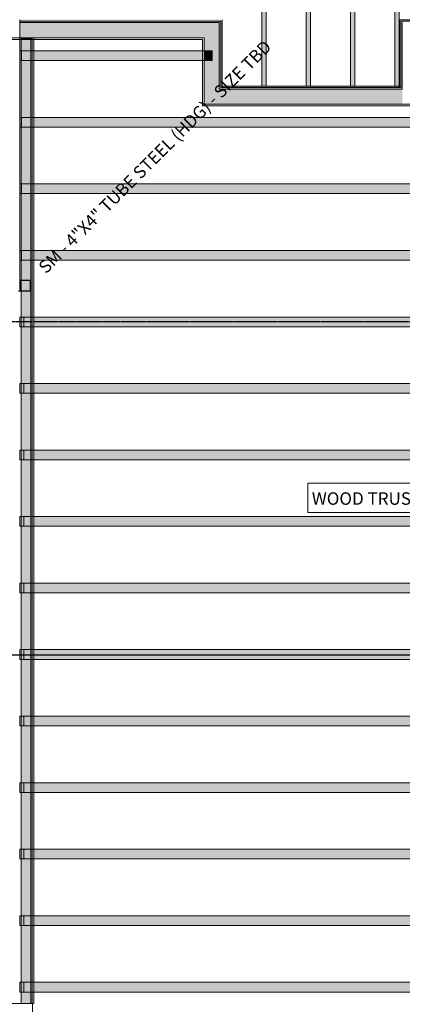
# Model space of a CAD drawing. Units: inches. Extents: x -3370 to -1578, y 10881 to 11893.
# Drawn here: x -1973 to -1835, y 11152 to 11507 of the extents above; entities that cross this region are included whole.
import ezdxf

# ---------------------------------------------------------------- set-up
doc = ezdxf.new("R2010")
doc.units = ezdxf.units.IN
doc.header["$MEASUREMENT"] = 0
doc.linetypes.add('Grid Line 1_2_', pattern=[0.875, 0.5, -0.125, 0.125, -0.125])
for name, color, linetype, lineweight in [('0-1', 7, 'Continuous', 5), ('A-WALL', 113, 'Continuous', 9), ('A-WALL-1', 7, 'Continuous', 9), ('G-ANNO-SYMB-1', 111, 'Continuous', 30), ('I-WALL-3', 7, 'Continuous', 9), ('I-WALL-4', 251, 'Continuous', 9), ('I-WALL-5', 27, 'Continuous', 9), ('I-WALL-6', 8, 'Continuous', 9), ('I-WALL-7', 252, 'Continuous', 9), ('I-WALL-8', 57, 'Continuous', 9), ('S-BEAM', 12, 'Continuous', 9), ('S-BEAM-IDEN-1', 2, 'Continuous', 9), ('S-COLS', 52, 'Continuous', 9), ('S-COLS-IDEN-1', 171, 'Continuous', 9), ('S-GRID-1', 1, 'Grid Line 1_2_', 30)]:
    doc.layers.add(name, color=color, linetype=linetype, lineweight=lineweight)
for name, color, linetype, lineweight, transparency in [('A-WALL-2', 113, 'Continuous', 5, 0.8), ('A-WALL-3', 113, 'Continuous', 9, 0.8), ('I-WALL-1', 31, 'Continuous', 5, 0.8), ('I-WALL-2', 254, 'Continuous', 5, 0.8)]:
    doc.layers.add(name, color=color, linetype=linetype, lineweight=lineweight, transparency=transparency)
doc.styles.add('Century Gothic_B', font='GOTHICB.TTF', dxfattribs={"height": 4.5})

# ---------------------------------------------------------------- blocks, each defined once
blk = doc.blocks.new('101_W_33rd_St_Units_rvt-1-SCHEMATIC FRAMING PLAN - 3RD FLOOR')
at = {"layer": 'I-WALL-1'}
blk.add_hatch(color=256, dxfattribs=at).paths.add_polyline_path([(-1968.36, 11500.22), (-1968.36, 11500.84), (-1968.86, 11500.84), (-1968.86, 11500.22)], flags=0)
h = blk.add_hatch(color=256, dxfattribs=at)
h.paths.add_polyline_path([(-1968.86, 11152.47), (-1968.36, 11152.47), (-1968.36, 11156.59), (-1968.86, 11156.59)], flags=0)
h.paths.add_polyline_path([(-1968.36, 11160.09), (-1968.36, 11180.59), (-1968.86, 11180.59), (-1968.86, 11160.09)], flags=0)
h.paths.add_polyline_path([(-1968.86, 11184.09), (-1968.36, 11184.09), (-1968.36, 11204.59), (-1968.86, 11204.59)], flags=0)
h.paths.add_polyline_path([(-1968.86, 11208.09), (-1968.36, 11208.09), (-1968.36, 11228.59), (-1968.86, 11228.59)], flags=0)
h.paths.add_polyline_path([(-1968.36, 11232.09), (-1968.36, 11252.59), (-1968.86, 11252.59), (-1968.86, 11232.09)], flags=0)
h.paths.add_polyline_path([(-1968.36, 11256.09), (-1968.36, 11276.59), (-1968.86, 11276.59), (-1968.86, 11256.09)], flags=0)
h.paths.add_polyline_path([(-1968.86, 11280.09), (-1968.36, 11280.09), (-1968.36, 11300.59), (-1968.86, 11300.59)], flags=0)
h.paths.add_polyline_path([(-1968.86, 11304.09), (-1968.36, 11304.09), (-1968.36, 11324.59), (-1968.86, 11324.59)], flags=0)
h.paths.add_polyline_path([(-1968.86, 11328.09), (-1968.36, 11328.09), (-1968.36, 11348.59), (-1968.86, 11348.59)], flags=0)
h.paths.add_polyline_path([(-1968.86, 11352.09), (-1968.36, 11352.09), (-1968.36, 11372.59), (-1968.86, 11372.59)], flags=0)
h.paths.add_polyline_path([(-1968.36, 11376.09), (-1968.36, 11396.59), (-1968.86, 11396.59), (-1968.86, 11376.09)], flags=0)
h.paths.add_polyline_path([(-1968.36, 11400.09), (-1968.36, 11420.59), (-1968.86, 11420.59), (-1968.86, 11400.09)], flags=0)
h.paths.add_polyline_path([(-1968.86, 11424.09), (-1968.36, 11424.09), (-1968.36, 11444.59), (-1968.86, 11444.59), (-1968.86, 11440.41)], flags=0)
h.paths.add_polyline_path([(-1968.36, 11448.09), (-1968.36, 11468.59), (-1968.86, 11468.59), (-1968.86, 11448.09)], flags=0)
h.paths.add_polyline_path([(-1968.36, 11472.09), (-1968.36, 11492.59), (-1968.86, 11492.59), (-1968.86, 11472.09)], flags=0)
h.paths.add_polyline_path([(-1968.86, 11496.09), (-1968.36, 11496.09), (-1968.36, 11500.22), (-1968.86, 11500.22)], flags=0)
h = blk.add_hatch(color=256, dxfattribs=at)
h.paths.add_polyline_path([(-1968.86, 11156.59), (-1968.36, 11156.59), (-1968.36, 11160.09), (-1968.86, 11160.09)], flags=0)
h.paths.add_polyline_path([(-1968.86, 11180.59), (-1968.36, 11180.59), (-1968.36, 11184.09), (-1968.86, 11184.09)], flags=0)
h.paths.add_polyline_path([(-1968.86, 11204.59), (-1968.36, 11204.59), (-1968.36, 11208.09), (-1968.86, 11208.09)], flags=0)
h.paths.add_polyline_path([(-1968.36, 11228.59), (-1968.36, 11232.09), (-1968.86, 11232.09), (-1968.86, 11228.59)], flags=0)
h.paths.add_polyline_path([(-1968.36, 11252.59), (-1968.36, 11256.09), (-1968.86, 11256.09), (-1968.86, 11252.59)], flags=0)
h.paths.add_polyline_path([(-1968.86, 11276.59), (-1968.36, 11276.59), (-1968.36, 11280.09), (-1968.86, 11280.09)], flags=0)
h.paths.add_polyline_path([(-1968.86, 11300.59), (-1968.36, 11300.59), (-1968.36, 11304.09), (-1968.86, 11304.09)], flags=0)
h.paths.add_polyline_path([(-1968.86, 11324.59), (-1968.36, 11324.59), (-1968.36, 11328.09), (-1968.86, 11328.09)], flags=0)
h.paths.add_polyline_path([(-1968.86, 11348.59), (-1968.36, 11348.59), (-1968.36, 11352.09), (-1968.86, 11352.09)], flags=0)
h.paths.add_polyline_path([(-1968.86, 11372.59), (-1968.36, 11372.59), (-1968.36, 11376.09), (-1968.86, 11376.09)], flags=0)
h.paths.add_polyline_path([(-1968.86, 11396.59), (-1968.36, 11396.59), (-1968.36, 11400.09), (-1968.86, 11400.09)], flags=0)
h.paths.add_polyline_path([(-1968.36, 11420.59), (-1968.36, 11424.09), (-1968.86, 11424.09), (-1968.86, 11420.59)], flags=0)
h.paths.add_polyline_path([(-1968.86, 11444.59), (-1968.36, 11444.59), (-1968.36, 11448.09), (-1968.86, 11448.09)], flags=0)
h.paths.add_polyline_path([(-1968.86, 11468.59), (-1968.36, 11468.59), (-1968.36, 11472.09), (-1968.86, 11472.09)], flags=0)
h.paths.add_polyline_path([(-1968.36, 11492.59), (-1968.36, 11496.09), (-1968.86, 11496.09), (-1968.86, 11492.59)], flags=0)
at = {"layer": 'I-WALL-2'}
blk.add_hatch(color=256, dxfattribs=at).paths.add_polyline_path([(-1972.36, 11500.22), (-1968.86, 11500.22), (-1968.86, 11500.84), (-1972.36, 11500.84)], flags=0)
h = blk.add_hatch(color=256, dxfattribs=at)
h.paths.add_polyline_path([(-1968.86, 11152.47), (-1968.86, 11156.59), (-1972.36, 11156.59), (-1972.36, 11152.47), (-1971.36, 11152.47)], flags=0)
h.paths.add_polyline_path([(-1972.36, 11160.09), (-1968.86, 11160.09), (-1968.86, 11180.59), (-1972.36, 11180.59), (-1972.36, 11172.45)], flags=0)
h.paths.add_polyline_path([(-1968.86, 11184.09), (-1968.86, 11204.59), (-1972.36, 11204.59), (-1972.36, 11184.09), (-1971.36, 11184.09)], flags=0)
h.paths.add_polyline_path([(-1972.36, 11208.09), (-1968.86, 11208.09), (-1968.86, 11228.59), (-1972.36, 11228.59)], flags=0)
h.paths.add_polyline_path([(-1972.36, 11232.09), (-1968.86, 11232.09), (-1968.86, 11252.59), (-1972.36, 11252.59)], flags=0)
h.paths.add_polyline_path([(-1971.36, 11256.09), (-1968.86, 11256.09), (-1968.86, 11276.59), (-1972.36, 11276.59), (-1972.36, 11256.09)], flags=0)
h.paths.add_polyline_path([(-1968.86, 11280.09), (-1968.86, 11300.59), (-1972.36, 11300.59), (-1972.36, 11280.09), (-1971.36, 11280.09)], flags=0)
h.paths.add_polyline_path([(-1971.36, 11304.09), (-1968.86, 11304.09), (-1968.86, 11324.59), (-1972.36, 11324.59), (-1972.36, 11304.09)], flags=0)
h.paths.add_polyline_path([(-1972.36, 11328.09), (-1968.86, 11328.09), (-1968.86, 11348.59), (-1972.36, 11348.59)], flags=0)
h.paths.add_polyline_path([(-1968.86, 11352.09), (-1968.86, 11372.59), (-1972.36, 11372.59), (-1972.36, 11352.09), (-1971.36, 11352.09)], flags=0)
h.paths.add_polyline_path([(-1971.36, 11376.09), (-1968.86, 11376.09), (-1968.86, 11396.59), (-1972.36, 11396.59), (-1972.36, 11376.09)], flags=0)
h.paths.add_polyline_path([(-1972.36, 11400.09), (-1968.86, 11400.09), (-1968.86, 11409.75), (-1968.96, 11409.51), (-1969.21, 11409.4), (-1972.36, 11409.4)], flags=0)
h.paths.add_polyline_path([(-1969.21, 11409.58), (-1969.08, 11409.63), (-1969.03, 11409.75), (-1969.03, 11413.06), (-1969.08, 11413.18), (-1969.21, 11413.23), (-1972.36, 11413.23), (-1972.36, 11409.58), (-1971.36, 11409.58)], flags=0)
h.paths.add_polyline_path([(-1968.86, 11413.06), (-1968.86, 11420.59), (-1972.36, 11420.59), (-1972.36, 11413.4), (-1969.21, 11413.4), (-1968.96, 11413.3), (-1968.91, 11413.18)], flags=0)
h.paths.add_polyline_path([(-1972.36, 11424.09), (-1968.86, 11424.09), (-1968.86, 11444.59), (-1972.36, 11444.59), (-1972.36, 11440.41)], flags=0)
h.paths.add_polyline_path([(-1972.36, 11448.09), (-1968.86, 11448.09), (-1968.86, 11468.59), (-1972.36, 11468.59)], flags=0)
h.paths.add_polyline_path([(-1972.16, 11472.09), (-1968.86, 11472.09), (-1968.86, 11492.59), (-1972.36, 11492.59), (-1972.36, 11472.09)], flags=0)
h.paths.add_polyline_path([(-1972.16, 11496.09), (-1968.86, 11496.09), (-1968.86, 11500.22), (-1972.36, 11500.22), (-1972.36, 11496.09)], flags=0)
h = blk.add_hatch(color=256, dxfattribs=at)
h.paths.add_polyline_path([(-1968.86, 11156.59), (-1968.86, 11160.09), (-1972.36, 11160.09), (-1972.36, 11156.59), (-1971.36, 11156.59)], flags=0)
h.paths.add_polyline_path([(-1968.86, 11180.59), (-1968.86, 11184.09), (-1972.36, 11184.09), (-1972.36, 11180.59), (-1971.36, 11180.59)], flags=0)
h.paths.add_polyline_path([(-1968.86, 11204.59), (-1968.86, 11208.09), (-1972.36, 11208.09), (-1972.36, 11204.59), (-1971.36, 11204.59)], flags=0)
h.paths.add_polyline_path([(-1971.36, 11228.59), (-1968.86, 11228.59), (-1968.86, 11232.09), (-1972.36, 11232.09), (-1972.36, 11228.59)], flags=0)
h.paths.add_polyline_path([(-1968.86, 11252.59), (-1968.86, 11256.09), (-1972.36, 11256.09), (-1972.36, 11252.59), (-1971.36, 11252.59)], flags=0)
h.paths.add_polyline_path([(-1968.86, 11276.59), (-1968.86, 11280.09), (-1972.36, 11280.09), (-1972.36, 11276.59), (-1971.36, 11276.59)], flags=0)
h.paths.add_polyline_path([(-1972.36, 11300.59), (-1968.86, 11300.59), (-1968.86, 11304.09), (-1972.36, 11304.09)], flags=0)
h.paths.add_polyline_path([(-1971.36, 11324.59), (-1968.86, 11324.59), (-1968.86, 11328.09), (-1972.36, 11328.09), (-1972.36, 11324.59)], flags=0)
h.paths.add_polyline_path([(-1971.36, 11348.59), (-1968.86, 11348.59), (-1968.86, 11352.09), (-1972.36, 11352.09), (-1972.36, 11348.59)], flags=0)
h.paths.add_polyline_path([(-1968.86, 11372.59), (-1968.86, 11376.09), (-1972.36, 11376.09), (-1972.36, 11372.59), (-1971.36, 11372.59)], flags=0)
h.paths.add_polyline_path([(-1969.08, 11396.59), (-1968.86, 11396.59), (-1968.86, 11400.09), (-1972.36, 11400.09), (-1972.36, 11396.59), (-1969.21, 11396.59)], flags=0)
h.paths.add_polyline_path([(-1968.86, 11420.59), (-1968.86, 11424.09), (-1972.36, 11424.09), (-1972.36, 11420.59), (-1972.16, 11420.59)], flags=0)
h.paths.add_polyline_path([(-1968.86, 11444.59), (-1968.86, 11448.09), (-1972.36, 11448.09), (-1972.36, 11444.59), (-1972.16, 11444.59)], flags=0)
h.paths.add_polyline_path([(-1968.86, 11468.59), (-1968.86, 11472.09), (-1972.36, 11472.09), (-1972.36, 11468.59), (-1972.16, 11468.59)], flags=0)
h.paths.add_polyline_path([(-1972.36, 11492.59), (-1968.86, 11492.59), (-1968.86, 11496.09), (-1972.36, 11496.09), (-1972.36, 11494.01)], flags=0)
at = {"layer": 'A-WALL-1'}
for p, q in [((-1972.36, 11413.4), (-1972.36, 11500.84)), ((-1968.86, 11413.06), (-1968.86, 11500.84)), ((-1968.36, 11152.47), (-1968.36, 11500.84)), ((-1972.36, 11409.58), (-1972.36, 11413.23)), ((-1972.36, 11152.47), (-1972.36, 11409.4)), ((-1968.86, 11152.47), (-1968.86, 11409.75))]:
    blk.add_line(p, q, dxfattribs=at)
at = {"layer": 'I-WALL-3'}
for p, q in [((-1977.98, 11500.84), (-1967.73, 11500.84)), ((-1967.73, 11500.84), (-1967.73, 11152.47)), ((-1967.73, 11152.47), (-1977.98, 11152.47))]:
    blk.add_line(p, q, dxfattribs=at)
at = {"layer": 'I-WALL-4'}
for p, q in [((-1967.73, 11500.84), (-1967.73, 11500.22)), ((-1973.36, 11152.47), (-1972.36, 11152.47)), ((-1972.36, 11152.47), (-1968.86, 11152.47)), ((-1968.36, 11152.47), (-1968.23, 11152.47))]:
    blk.add_line(p, q, dxfattribs=at)
at = {"layer": 'I-WALL-5'}
for p in [(-1967.73, 11500.22), (-1968.23, 11152.47)]:
    blk.add_line(p, (-1967.73, 11152.47), dxfattribs=at)
at = {"layer": 'I-WALL-6'}
for p, q in [((-1973.36, 11500.84), (-1972.86, 11500.84)), ((-1972.86, 11500.84), (-1972.36, 11500.84)), ((-1968.36, 11500.84), (-1967.73, 11500.84))]:
    blk.add_line(p, q, dxfattribs=at)
at = {"layer": 'I-WALL-7'}
for p, q in [((-1972.36, 11500.84), (-1968.86, 11500.84)), ((-1968.86, 11500.84), (-1968.36, 11500.84))]:
    blk.add_line(p, q, dxfattribs=at)
at = {"layer": 'I-WALL-8'}
blk.add_line((-1968.86, 11152.47), (-1968.36, 11152.47), dxfattribs=at)
blk = doc.blocks.new('HSS-Hollow Structural Section-Column - SM - 4_X4_ TUBE STEEL _HDG_ - SIZE TBD-4119091-SCHEMATIC FRAMING PLAN - 3RD FLOOR')
at = {"layer": 'S-COLS'}
h = blk.add_hatch(color=256, dxfattribs=at)
h.paths.add_polyline_path([(1.65, 2), (-1.65, 2), (-1.9, 1.9), (-2, 1.65), (-2, -1.65), (-1.9, -1.9), (-1.65, -2), (1.65, -2), (1.9, -1.9), (2, -1.65), (2, 1.65), (1.9, 1.9), (1.78, 1.95)], flags=0)
h.paths.add_polyline_path([(1.51, 1.83), (1.65, 1.83), (1.78, 1.78), (1.83, 1.65), (1.83, -1.65), (1.78, -1.78), (1.65, -1.83), (-1.65, -1.83), (-1.78, -1.78), (-1.83, -1.65), (-1.83, 1.65), (-1.78, 1.78), (-1.65, 1.83)], flags=0)
for p, q in [((-2, 1.65), (-2, -1.65)), ((-1.83, -1.65), (-1.83, 1.65)), ((1.65, 2), (-1.65, 2)), ((-1.65, 1.83), (1.65, 1.83)), ((1.83, 1.65), (1.83, -1.65)), ((2, -1.65), (2, 1.65)), ((1.65, -1.83), (-1.65, -1.83)), ((-1.65, -2), (1.65, -2))]:
    blk.add_line(p, q, dxfattribs=at)
for centre, radius, start, end in [((-1.65, 1.65), 0.348, 90, 180), ((-1.65, 1.65), 0.174, 90, 180), ((1.65, 1.65), 0.348, 360, 90), ((1.65, 1.65), 0.174, 0, 90), ((-1.65, -1.65), 0.348, 180, 270), ((-1.65, -1.65), 0.174, 180, 270), ((1.65, -1.65), 0.348, 270, 0), ((1.65, -1.65), 0.174, 270, 0)]:
    blk.add_arc(centre, radius, start, end, dxfattribs=at)
blk = doc.blocks.new('061100 - Wood Framing - TREATED 2X10 - JOIST-4165472-SCHEMATIC FRAMING PLAN - 3RD FLOOR')
at = {"layer": 'S-BEAM'}
blk.add_hatch(color=256, dxfattribs=at).paths.add_polyline_path([(-74.71, -0.75), (75.62, -0.75), (75.62, 0.75), (-74.71, 0.75)], flags=0)
for p, q in [((-74.71, 0.75), (-74.71, -0.75)), ((-74.71, 0.75), (75.62, 0.75)), ((75.62, -0.75), (75.62, 0.75)), ((-74.71, -0.75), (75.62, -0.75))]:
    blk.add_line(p, q, dxfattribs=at)
blk = doc.blocks.new('061100 - Wood Framing - TREATED 2X10 - JOIST-4165473-SCHEMATIC FRAMING PLAN - 3RD FLOOR')
at = {"layer": 'S-BEAM'}
blk.add_hatch(color=256, dxfattribs=at).paths.add_polyline_path([(-75.13, -0.75), (76.04, -0.75), (76.04, 0.75), (-75.13, 0.75)], flags=0)
for p, q in [((-75.13, 0.75), (-75.13, -0.75)), ((-75.13, 0.75), (76.04, 0.75)), ((76.04, -0.75), (76.04, 0.75)), ((-75.13, -0.75), (76.04, -0.75))]:
    blk.add_line(p, q, dxfattribs=at)
blk = doc.blocks.new('061100 - Wood Framing - TREATED 2X10 - JOIST-4165474-SCHEMATIC FRAMING PLAN - 3RD FLOOR')
at = {"layer": 'S-BEAM'}
blk.add_hatch(color=256, dxfattribs=at).paths.add_polyline_path([(-75.55, -0.75), (76.46, -0.75), (76.46, 0.75), (-75.55, 0.75)], flags=0)
for p, q in [((-75.55, 0.75), (-75.55, -0.75)), ((-75.55, 0.75), (76.46, 0.75)), ((76.46, -0.75), (76.46, 0.75)), ((-75.55, -0.75), (76.46, -0.75))]:
    blk.add_line(p, q, dxfattribs=at)
blk = doc.blocks.new('061100 - Wood Framing - TREATED 2X10 - JOIST-4165475-SCHEMATIC FRAMING PLAN - 3RD FLOOR')
at = {"layer": 'S-BEAM'}
blk.add_hatch(color=256, dxfattribs=at).paths.add_polyline_path([(-75.97, -0.75), (76.88, -0.75), (76.88, 0.75), (-75.97, 0.75)], flags=0)
for p, q in [((-75.97, 0.75), (-75.97, -0.75)), ((-75.97, 0.75), (76.88, 0.75)), ((76.88, -0.75), (76.88, 0.75)), ((-75.97, -0.75), (76.88, -0.75))]:
    blk.add_line(p, q, dxfattribs=at)
blk = doc.blocks.new('061753 - Shop-Fabricated Wood Trusses - Generic - WOOD TRUSSES - SIZE TBD-4159000-SCHEMATIC FRAMING PLAN - 3RD FLOOR')
at = {"layer": 'S-BEAM'}
blk.add_hatch(color=256, dxfattribs=at).paths.add_polyline_path([(24.04, 1.75), (-31.56, 1.75), (-31.56, -1.75), (29.19, -1.75), (29.19, 1.75)], flags=0)
for p, q in [((-35.12, 1.75), (-35.12, -1.75)), ((-33.62, 1.75), (-35.12, 1.75)), ((-33.62, 1.75), (-32.18, 1.75)), ((-33.62, -1.75), (-33.62, 1.75)), ((-32.18, 1.75), (-31.56, 1.75)), ((-31.56, 1.75), (29.19, 1.75)), ((29.19, 1.75), (29.82, 1.75)), ((29.82, 1.75), (30.32, 1.75)), ((30.32, 1.75), (33.62, 1.75)), ((33.62, 1.75), (33.62, -1.75)), ((33.82, 1.75), (33.62, 1.75)), ((34.32, 1.75), (33.82, 1.75)), ((-33.62, -1.75), (-35.12, -1.75)), ((-33.62, -1.75), (-32.18, -1.75)), ((-32.18, -1.75), (-31.56, -1.75)), ((-31.56, -1.75), (29.19, -1.75)), ((29.19, -1.75), (29.82, -1.75)), ((29.82, -1.75), (30.32, -1.75)), ((30.32, -1.75), (33.62, -1.75)), ((33.82, -1.75), (33.62, -1.75)), ((34.32, -1.75), (33.82, -1.75))]:
    blk.add_line(p, q, dxfattribs=at)
blk = doc.blocks.new('061753 - Shop-Fabricated Wood Trusses - Generic - WOOD TRUSSES - SIZE TBD-4156417-SCHEMATIC FRAMING PLAN - 3RD FLOOR')
at = {"layer": 'S-BEAM'}
blk.add_hatch(color=256, dxfattribs=at).paths.add_polyline_path([(58.4, 1.75), (-138.27, 1.75), (-138.27, -1.75), (138.48, -1.75), (138.48, 1.75), (70.6, 1.75)], flags=0)
for p, q in [((-144.4, 1.75), (-144.4, -1.75)), ((-144.4, 1.75), (-144.4, -1.75)), ((-142.9, 1.75), (-144.4, 1.75)), ((-142.9, 1.75), (-138.9, 1.75)), ((-142.9, -1.75), (-142.9, 1.75)), ((-138.9, 1.75), (-138.27, 1.75)), ((-138.27, 1.75), (138.48, 1.75)), ((138.48, 1.75), (139.1, 1.75)), ((139.1, 1.75), (139.6, 1.75)), ((139.6, 1.75), (142.9, 1.75)), ((142.9, 1.75), (142.9, -1.75)), ((143.1, 1.75), (142.9, 1.75)), ((143.6, 1.75), (143.1, 1.75)), ((-142.9, -1.75), (-144.4, -1.75)), ((-142.9, -1.75), (-138.9, -1.75)), ((-138.9, -1.75), (-138.27, -1.75)), ((-138.27, -1.75), (138.48, -1.75)), ((138.48, -1.75), (139.1, -1.75)), ((139.1, -1.75), (139.6, -1.75)), ((139.6, -1.75), (142.9, -1.75)), ((143.1, -1.75), (142.9, -1.75)), ((143.6, -1.75), (143.1, -1.75))]:
    blk.add_line(p, q, dxfattribs=at)
blk = doc.blocks.new('061753 - Shop-Fabricated Wood Trusses - Generic - WOOD TRUSSES - SIZE TBD-V1-SCHEMATIC FRAMING PLAN - 3RD FLOOR')
at = {"layer": 'S-BEAM'}
blk.add_hatch(color=256, dxfattribs=at).paths.add_polyline_path([(70.6, 1.75), (-138.27, 1.75), (-138.27, -1.75), (138.48, -1.75), (138.48, 1.75), (71.6, 1.75)], flags=0)
for p, q in [((-144.4, 1.75), (-144.4, -1.75)), ((-144.4, 1.75), (-144.4, -1.75)), ((-142.9, 1.75), (-144.4, 1.75)), ((-142.9, 1.75), (-138.9, 1.75)), ((-142.9, -1.75), (-142.9, 1.75)), ((-138.9, 1.75), (-138.27, 1.75)), ((-138.27, 1.75), (138.48, 1.75)), ((138.48, 1.75), (139.1, 1.75)), ((139.1, 1.75), (139.6, 1.75)), ((139.6, 1.75), (142.9, 1.75)), ((142.9, 1.75), (142.9, -1.75)), ((143.1, 1.75), (142.9, 1.75)), ((143.6, 1.75), (143.1, 1.75)), ((-142.9, -1.75), (-144.4, -1.75)), ((-142.9, -1.75), (-138.9, -1.75)), ((-138.9, -1.75), (-138.27, -1.75)), ((-138.27, -1.75), (138.48, -1.75)), ((138.48, -1.75), (139.1, -1.75)), ((139.1, -1.75), (139.6, -1.75)), ((139.6, -1.75), (142.9, -1.75)), ((143.1, -1.75), (142.9, -1.75)), ((143.6, -1.75), (143.1, -1.75))]:
    blk.add_line(p, q, dxfattribs=at)
blk = doc.blocks.new('061753 - Shop-Fabricated Wood Trusses - Generic - WOOD TRUSSES - SIZE TBD-V2-SCHEMATIC FRAMING PLAN - 3RD FLOOR')
at = {"layer": 'S-BEAM'}
blk.add_hatch(color=256, dxfattribs=at).paths.add_polyline_path([(70.6, 1.75), (-138.27, 1.75), (-138.27, -1.75), (138.48, -1.75), (138.48, 1.75), (71.6, 1.75)], flags=0)
for p, q in [((-144.4, 1.75), (-144.4, -1.75)), ((-144.4, 1.75), (-144.4, -1.75)), ((-142.9, 1.75), (-144.4, 1.75)), ((-142.9, 1.75), (-138.9, 1.75)), ((-142.9, -1.75), (-142.9, 1.75)), ((-138.9, 1.75), (-138.27, 1.75)), ((-138.27, 1.75), (138.48, 1.75)), ((138.48, 1.75), (139.1, 1.75)), ((139.1, 1.75), (139.6, 1.75)), ((139.6, 1.75), (142.9, 1.75)), ((142.9, 1.75), (142.9, -1.75)), ((143.1, 1.75), (142.9, 1.75)), ((143.6, 1.75), (143.1, 1.75)), ((-142.9, -1.75), (-144.4, -1.75)), ((-142.9, -1.75), (-138.9, -1.75)), ((-138.9, -1.75), (-138.27, -1.75)), ((-138.27, -1.75), (138.48, -1.75)), ((138.48, -1.75), (139.1, -1.75)), ((139.1, -1.75), (139.6, -1.75)), ((139.6, -1.75), (142.9, -1.75)), ((143.1, -1.75), (142.9, -1.75)), ((143.6, -1.75), (143.1, -1.75))]:
    blk.add_line(p, q, dxfattribs=at)
blk = doc.blocks.new('061753 - Shop-Fabricated Wood Trusses - Generic - WOOD TRUSSES - SIZE TBD-4156162-SCHEMATIC FRAMING PLAN - 3RD FLOOR')
at = {"layer": 'S-BEAM'}
blk.add_hatch(color=256, dxfattribs=at).paths.add_polyline_path([(7, 1.75), (-137.87, 1.75), (-137.87, -1.75), (138.88, -1.75), (138.88, 1.75), (31.03, 1.75)], flags=0)
for p, q in [((-144, 1.75), (-144, -1.75)), ((-144, 1.75), (-144, -1.75)), ((-142.5, 1.75), (-144, 1.75)), ((-142.5, 1.75), (-138.5, 1.75)), ((-142.5, -1.75), (-142.5, 1.75)), ((-138.5, 1.75), (-137.87, 1.75)), ((-137.87, 1.75), (138.88, 1.75)), ((138.88, 1.75), (139.5, 1.75)), ((139.5, 1.75), (140, 1.75)), ((140, 1.75), (142.5, 1.75)), ((142.5, 1.75), (142.5, -1.75)), ((143.5, 1.75), (142.5, 1.75)), ((144, 1.75), (143.5, 1.75)), ((144, -1.75), (144, 1.75)), ((-142.5, -1.75), (-144, -1.75)), ((-142.5, -1.75), (-138.5, -1.75)), ((-138.5, -1.75), (-137.87, -1.75)), ((-137.87, -1.75), (138.88, -1.75)), ((138.88, -1.75), (139.5, -1.75)), ((139.5, -1.75), (140, -1.75)), ((140, -1.75), (142.5, -1.75)), ((143.5, -1.75), (142.5, -1.75)), ((144, -1.75), (143.5, -1.75))]:
    blk.add_line(p, q, dxfattribs=at)
blk = doc.blocks.new('061753 - Shop-Fabricated Wood Trusses - Generic - WOOD TRUSSES - SIZE TBD-V3-SCHEMATIC FRAMING PLAN - 3RD FLOOR')
at = {"layer": 'S-BEAM'}
blk.add_hatch(color=256, dxfattribs=at).paths.add_polyline_path([(-137.87, 1.75), (-137.87, -1.75), (138.88, -1.75), (138.88, 1.75), (31.03, 1.75)], flags=0)
for p, q in [((-144, 1.75), (-144, -1.75)), ((-144, 1.75), (-144, -1.75)), ((-142.5, 1.75), (-144, 1.75)), ((-142.5, 1.75), (-138.5, 1.75)), ((-142.5, -1.75), (-142.5, 1.75)), ((-138.5, 1.75), (-137.87, 1.75)), ((-137.87, 1.75), (138.88, 1.75)), ((138.88, 1.75), (139.5, 1.75)), ((139.5, 1.75), (140, 1.75)), ((140, 1.75), (142.5, 1.75)), ((142.5, 1.75), (142.5, -1.75)), ((143.5, 1.75), (142.5, 1.75)), ((144, 1.75), (143.5, 1.75)), ((144, -1.75), (144, 1.75)), ((-142.5, -1.75), (-144, -1.75)), ((-142.5, -1.75), (-138.5, -1.75)), ((-138.5, -1.75), (-137.87, -1.75)), ((-137.87, -1.75), (138.88, -1.75)), ((138.88, -1.75), (139.5, -1.75)), ((139.5, -1.75), (140, -1.75)), ((140, -1.75), (142.5, -1.75)), ((143.5, -1.75), (142.5, -1.75)), ((144, -1.75), (143.5, -1.75))]:
    blk.add_line(p, q, dxfattribs=at)
blk = doc.blocks.new('061753 - Shop-Fabricated Wood Trusses - Generic - WOOD TRUSSES - SIZE TBD-V4-SCHEMATIC FRAMING PLAN - 3RD FLOOR')
at = {"layer": 'S-BEAM'}
blk.add_hatch(color=256, dxfattribs=at).paths.add_polyline_path([(-137.87, 1.75), (-137.87, -1.75), (138.88, -1.75), (138.88, 1.75), (31.03, 1.75)], flags=0)
for p, q in [((-144, 1.75), (-144, -1.75)), ((-144, 1.75), (-144, -1.75)), ((-142.5, 1.75), (-144, 1.75)), ((-142.5, 1.75), (-138.5, 1.75)), ((-142.5, -1.75), (-142.5, 1.75)), ((-138.5, 1.75), (-137.87, 1.75)), ((-137.87, 1.75), (138.88, 1.75)), ((138.88, 1.75), (139.5, 1.75)), ((139.5, 1.75), (140, 1.75)), ((140, 1.75), (142.5, 1.75)), ((142.5, 1.75), (142.5, -1.75)), ((143.5, 1.75), (142.5, 1.75)), ((144, 1.75), (143.5, 1.75)), ((144, -1.75), (144, 1.75)), ((-142.5, -1.75), (-144, -1.75)), ((-142.5, -1.75), (-138.5, -1.75)), ((-138.5, -1.75), (-137.87, -1.75)), ((-137.87, -1.75), (138.88, -1.75)), ((138.88, -1.75), (139.5, -1.75)), ((139.5, -1.75), (140, -1.75)), ((140, -1.75), (142.5, -1.75)), ((143.5, -1.75), (142.5, -1.75)), ((144, -1.75), (143.5, -1.75))]:
    blk.add_line(p, q, dxfattribs=at)
blk = doc.blocks.new('061753 - Shop-Fabricated Wood Trusses - Generic - WOOD TRUSSES - SIZE TBD-V5-SCHEMATIC FRAMING PLAN - 3RD FLOOR')
at = {"layer": 'S-BEAM'}
blk.add_hatch(color=256, dxfattribs=at).paths.add_polyline_path([(-137.87, 1.75), (-137.87, -1.75), (138.88, -1.75), (138.88, 1.75), (31.03, 1.75)], flags=0)
for p, q in [((-144, 1.75), (-144, -1.75)), ((-144, 1.75), (-144, -1.75)), ((-142.5, 1.75), (-144, 1.75)), ((-142.5, 1.75), (-138.5, 1.75)), ((-142.5, -1.75), (-142.5, 1.75)), ((-138.5, 1.75), (-137.87, 1.75)), ((-137.87, 1.75), (138.88, 1.75)), ((138.88, 1.75), (139.5, 1.75)), ((139.5, 1.75), (140, 1.75)), ((140, 1.75), (142.5, 1.75)), ((142.5, 1.75), (142.5, -1.75)), ((143.5, 1.75), (142.5, 1.75)), ((144, 1.75), (143.5, 1.75)), ((144, -1.75), (144, 1.75)), ((-142.5, -1.75), (-144, -1.75)), ((-142.5, -1.75), (-138.5, -1.75)), ((-138.5, -1.75), (-137.87, -1.75)), ((-137.87, -1.75), (138.88, -1.75)), ((138.88, -1.75), (139.5, -1.75)), ((139.5, -1.75), (140, -1.75)), ((140, -1.75), (142.5, -1.75)), ((143.5, -1.75), (142.5, -1.75)), ((144, -1.75), (143.5, -1.75))]:
    blk.add_line(p, q, dxfattribs=at)
blk = doc.blocks.new('061753 - Shop-Fabricated Wood Trusses - Generic - WOOD TRUSSES - SIZE TBD-V6-SCHEMATIC FRAMING PLAN - 3RD FLOOR')
at = {"layer": 'S-BEAM'}
blk.add_hatch(color=256, dxfattribs=at).paths.add_polyline_path([(138.88, 1.75), (-137.87, 1.75), (-137.87, -1.75), (138.88, -1.75)], flags=0)
for p, q in [((-144, 1.75), (-144, -1.75)), ((-144, 1.75), (-144, -1.75)), ((-142.5, 1.75), (-144, 1.75)), ((-142.5, 1.75), (-138.5, 1.75)), ((-142.5, -1.75), (-142.5, 1.75)), ((-138.5, 1.75), (-137.87, 1.75)), ((-137.87, 1.75), (138.88, 1.75)), ((138.88, 1.75), (139.5, 1.75)), ((139.5, 1.75), (140, 1.75)), ((140, 1.75), (142.5, 1.75)), ((142.5, 1.75), (142.5, -1.75)), ((143.5, 1.75), (142.5, 1.75)), ((144, 1.75), (143.5, 1.75)), ((144, -1.75), (144, 1.75)), ((-142.5, -1.75), (-144, -1.75)), ((-142.5, -1.75), (-138.5, -1.75)), ((-138.5, -1.75), (-137.87, -1.75)), ((-137.87, -1.75), (138.88, -1.75)), ((138.88, -1.75), (139.5, -1.75)), ((139.5, -1.75), (140, -1.75)), ((140, -1.75), (142.5, -1.75)), ((143.5, -1.75), (142.5, -1.75)), ((144, -1.75), (143.5, -1.75))]:
    blk.add_line(p, q, dxfattribs=at)
blk = doc.blocks.new('061753 - Shop-Fabricated Wood Trusses - Generic - WOOD TRUSSES - SIZE TBD-V7-SCHEMATIC FRAMING PLAN - 3RD FLOOR')
at = {"layer": 'S-BEAM'}
blk.add_hatch(color=256, dxfattribs=at).paths.add_polyline_path([(138.88, 1.75), (-137.88, 1.75), (-137.88, -1.75), (138.88, -1.75)], flags=0)
for p, q in [((-144, 1.75), (-144, -1.75)), ((-144, 1.75), (-144, -1.75)), ((-142.5, 1.75), (-144, 1.75)), ((-142.5, 1.75), (-138.5, 1.75)), ((-142.5, -1.75), (-142.5, 1.75)), ((-138.5, 1.75), (-137.88, 1.75)), ((-137.88, 1.75), (138.88, 1.75)), ((138.88, 1.75), (139.5, 1.75)), ((139.5, 1.75), (140, 1.75)), ((140, 1.75), (142.5, 1.75)), ((142.5, 1.75), (142.5, -1.75)), ((143.5, 1.75), (142.5, 1.75)), ((144, 1.75), (143.5, 1.75)), ((144, -1.75), (144, 1.75)), ((-142.5, -1.75), (-144, -1.75)), ((-142.5, -1.75), (-138.5, -1.75)), ((-138.5, -1.75), (-137.88, -1.75)), ((-137.88, -1.75), (138.88, -1.75)), ((138.88, -1.75), (139.5, -1.75)), ((139.5, -1.75), (140, -1.75)), ((140, -1.75), (142.5, -1.75)), ((143.5, -1.75), (142.5, -1.75)), ((144, -1.75), (143.5, -1.75))]:
    blk.add_line(p, q, dxfattribs=at)
blk = doc.blocks.new('061753 - Shop-Fabricated Wood Trusses - Generic - WOOD TRUSSES - SIZE TBD-V8-SCHEMATIC FRAMING PLAN - 3RD FLOOR')
at = {"layer": 'S-BEAM'}
blk.add_hatch(color=256, dxfattribs=at).paths.add_polyline_path([(138.88, 1.75), (-137.88, 1.75), (-137.88, -1.75), (138.88, -1.75)], flags=0)
for p, q in [((-144, 1.75), (-144, -1.75)), ((-144, 1.75), (-144, -1.75)), ((-142.5, 1.75), (-144, 1.75)), ((-142.5, 1.75), (-138.5, 1.75)), ((-142.5, -1.75), (-142.5, 1.75)), ((-138.5, 1.75), (-137.88, 1.75)), ((-137.88, 1.75), (138.88, 1.75)), ((138.88, 1.75), (139.5, 1.75)), ((139.5, 1.75), (140, 1.75)), ((140, 1.75), (142.5, 1.75)), ((142.5, 1.75), (142.5, -1.75)), ((143.5, 1.75), (142.5, 1.75)), ((144, 1.75), (143.5, 1.75)), ((144, -1.75), (144, 1.75)), ((-142.5, -1.75), (-144, -1.75)), ((-142.5, -1.75), (-138.5, -1.75)), ((-138.5, -1.75), (-137.88, -1.75)), ((-137.88, -1.75), (138.88, -1.75)), ((138.88, -1.75), (139.5, -1.75)), ((139.5, -1.75), (140, -1.75)), ((140, -1.75), (142.5, -1.75)), ((143.5, -1.75), (142.5, -1.75)), ((144, -1.75), (143.5, -1.75))]:
    blk.add_line(p, q, dxfattribs=at)
blk = doc.blocks.new('061753 - Shop-Fabricated Wood Trusses - Generic - WOOD TRUSSES - SIZE TBD-V9-SCHEMATIC FRAMING PLAN - 3RD FLOOR')
at = {"layer": 'S-BEAM'}
blk.add_hatch(color=256, dxfattribs=at).paths.add_polyline_path([(138.88, 1.75), (-137.88, 1.75), (-137.88, -1.75), (138.88, -1.75)], flags=0)
for p, q in [((-144, 1.75), (-144, -1.75)), ((-144, 1.75), (-144, -1.75)), ((-142.5, 1.75), (-144, 1.75)), ((-142.5, 1.75), (-138.5, 1.75)), ((-142.5, -1.75), (-142.5, 1.75)), ((-138.5, 1.75), (-137.88, 1.75)), ((-137.88, 1.75), (138.88, 1.75)), ((138.88, 1.75), (139.5, 1.75)), ((139.5, 1.75), (140, 1.75)), ((140, 1.75), (142.5, 1.75)), ((142.5, 1.75), (142.5, -1.75)), ((143.5, 1.75), (142.5, 1.75)), ((144, 1.75), (143.5, 1.75)), ((144, -1.75), (144, 1.75)), ((-142.5, -1.75), (-144, -1.75)), ((-142.5, -1.75), (-138.5, -1.75)), ((-138.5, -1.75), (-137.88, -1.75)), ((-137.88, -1.75), (138.88, -1.75)), ((138.88, -1.75), (139.5, -1.75)), ((139.5, -1.75), (140, -1.75)), ((140, -1.75), (142.5, -1.75)), ((143.5, -1.75), (142.5, -1.75)), ((144, -1.75), (143.5, -1.75))]:
    blk.add_line(p, q, dxfattribs=at)
blk = doc.blocks.new('061753 - Shop-Fabricated Wood Trusses - Generic - WOOD TRUSSES - SIZE TBD-V10-SCHEMATIC FRAMING PLAN - 3RD FLOOR')
at = {"layer": 'S-BEAM'}
blk.add_hatch(color=256, dxfattribs=at).paths.add_polyline_path([(138.88, 1.75), (-137.88, 1.75), (-137.88, -1.75), (138.88, -1.75)], flags=0)
for p, q in [((-144, 1.75), (-144, -1.75)), ((-144, 1.75), (-144, -1.75)), ((-142.5, 1.75), (-144, 1.75)), ((-142.5, -1.75), (-142.5, 1.75)), ((-142.49, 1.75), (-138.5, 1.75)), ((-138.5, 1.75), (-137.88, 1.75)), ((-137.88, 1.75), (138.88, 1.75)), ((138.88, 1.75), (139.5, 1.75)), ((139.5, 1.75), (140, 1.75)), ((140, 1.75), (142.5, 1.75)), ((142.5, 1.75), (142.5, -1.75)), ((143.5, 1.75), (142.5, 1.75)), ((144, 1.75), (143.5, 1.75)), ((144, -1.75), (144, 1.75)), ((-142.5, -1.75), (-144, -1.75)), ((-142.5, -1.75), (-138.5, -1.75)), ((-138.5, -1.75), (-137.88, -1.75)), ((-137.88, -1.75), (138.88, -1.75)), ((138.88, -1.75), (139.5, -1.75)), ((139.5, -1.75), (140, -1.75)), ((140, -1.75), (142.5, -1.75)), ((143.5, -1.75), (142.5, -1.75)), ((144, -1.75), (143.5, -1.75))]:
    blk.add_line(p, q, dxfattribs=at)
blk = doc.blocks.new('061753 - Shop-Fabricated Wood Trusses - Generic - WOOD TRUSSES - SIZE TBD-V11-SCHEMATIC FRAMING PLAN - 3RD FLOOR')
at = {"layer": 'S-BEAM'}
blk.add_hatch(color=256, dxfattribs=at).paths.add_polyline_path([(138.88, 1.75), (-137.88, 1.75), (-137.88, -1.75), (138.88, -1.75)], flags=0)
for p, q in [((-144, 1.75), (-144, -1.75)), ((-144, 1.75), (-144, -1.75)), ((-142.5, 1.75), (-144, 1.75)), ((-142.5, 1.75), (-138.5, 1.75)), ((-142.5, -1.75), (-142.5, 1.75)), ((-138.5, 1.75), (-137.88, 1.75)), ((-137.88, 1.75), (138.88, 1.75)), ((138.88, 1.75), (139.5, 1.75)), ((139.5, 1.75), (140, 1.75)), ((140, 1.75), (142.5, 1.75)), ((142.5, 1.75), (142.5, -1.75)), ((143.5, 1.75), (142.5, 1.75)), ((144, 1.75), (143.5, 1.75)), ((144, -1.75), (144, 1.75)), ((-142.5, -1.75), (-144, -1.75)), ((-142.5, -1.75), (-138.5, -1.75)), ((-138.5, -1.75), (-137.88, -1.75)), ((-137.88, -1.75), (138.88, -1.75)), ((138.88, -1.75), (139.5, -1.75)), ((139.5, -1.75), (140, -1.75)), ((140, -1.75), (142.5, -1.75)), ((143.5, -1.75), (142.5, -1.75)), ((144, -1.75), (143.5, -1.75))]:
    blk.add_line(p, q, dxfattribs=at)
blk = doc.blocks.new('061753 - Shop-Fabricated Wood Trusses - Generic - WOOD TRUSSES - SIZE TBD-V12-SCHEMATIC FRAMING PLAN - 3RD FLOOR')
at = {"layer": 'S-BEAM'}
blk.add_hatch(color=256, dxfattribs=at).paths.add_polyline_path([(-73.75, 1.75), (-137.88, 1.75), (-137.88, -1.75), (138.88, -1.75), (138.88, 1.75), (31.03, 1.75)], flags=0)
for p, q in [((-144, 1.75), (-144, -1.75)), ((-144, 1.75), (-144, -1.75)), ((-142.5, 1.75), (-144, 1.75)), ((-142.5, 1.75), (-138.5, 1.75)), ((-142.5, -1.75), (-142.5, 1.75)), ((-138.5, 1.75), (-137.88, 1.75)), ((-137.88, 1.75), (138.88, 1.75)), ((138.88, 1.75), (139.5, 1.75)), ((139.5, 1.75), (140, 1.75)), ((140, 1.75), (142.5, 1.75)), ((142.5, 1.75), (142.5, -1.75)), ((143.5, 1.75), (142.5, 1.75)), ((144, 1.75), (143.5, 1.75)), ((144, -1.75), (144, 1.75)), ((-142.5, -1.75), (-144, -1.75)), ((-142.5, -1.75), (-138.5, -1.75)), ((-138.5, -1.75), (-137.88, -1.75)), ((-137.88, -1.75), (138.88, -1.75)), ((138.88, -1.75), (139.5, -1.75)), ((139.5, -1.75), (140, -1.75)), ((140, -1.75), (142.5, -1.75)), ((143.5, -1.75), (142.5, -1.75)), ((144, -1.75), (143.5, -1.75))]:
    blk.add_line(p, q, dxfattribs=at)

msp = doc.modelspace()

# ---------------------------------------------------------------- hatches: boundary and pattern name
at = {"layer": 'A-WALL-2'}
for points in [[(-1972.36, 11506.34), (-1900.86, 11506.34), (-1900.87, 11506.84), (-1972.86, 11506.84), (-1972.86, 11506.34)], [(-1972.86, 11500.84), (-1906.36, 11500.84), (-1906.36, 11506.34), (-1972.86, 11506.34), (-1972.86, 11502.28)], [(-1906.36, 11476.84), (-1900.86, 11476.84), (-1900.86, 11506.34), (-1906.36, 11506.34), (-1906.36, 11496.09), (-1903.42, 11496.09), (-1903.42, 11492.59), (-1906.36, 11492.59), (-1906.36, 11480.28)], [(-1835.36, 11482.84), (-1835.36, 11507.34), (-1835.86, 11507.34), (-1835.86, 11482.84)], [(-1834.86, 11482.34), (-1834.86, 11506.84), (-1835.36, 11506.84), (-1835.36, 11482.34)], [(-1906.36, 11492.59), (-1903.42, 11492.59), (-1903.42, 11496.09), (-1906.36, 11496.09), (-1906.36, 11494.01)], [(-1900.35, 11482.34), (-1835.36, 11482.34), (-1835.36, 11482.84), (-1900.36, 11482.84), (-1900.36, 11482.34)]]:
    msp.add_hatch(color=256, dxfattribs=at).paths.add_polyline_path(points, flags=0)
h = msp.add_hatch(color=256, dxfattribs=at)
h.paths.add_polyline_path([(-1900.86, 11482.34), (-1900.36, 11482.34), (-1900.36, 11482.84), (-1900.86, 11482.84)], flags=0)
h.paths.add_polyline_path([(-1900.36, 11482.84), (-1900.36, 11506.84), (-1900.86, 11506.84), (-1900.86, 11482.84)], flags=0)
h = msp.add_hatch(color=256, dxfattribs=at)
h.paths.add_polyline_path([(-1834.86, 11476.84), (-1834.86, 11482.34), (-1899.86, 11482.34), (-1899.86, 11476.84), (-1835.36, 11476.84)], flags=0)
h.paths.add_polyline_path([(-1900.86, 11476.84), (-1899.86, 11476.84), (-1899.86, 11482.34), (-1900.86, 11482.34)], flags=0)
at = {"layer": 'A-WALL-3'}
for points in [[(-1972.86, 11506.84), (-1900.36, 11506.84), (-1900.37, 11507.34), (-1972.86, 11507.34)], [(-1899.86, 11482.84), (-1899.86, 11507.34), (-1900.36, 11507.34), (-1900.36, 11482.84)], [(-1836.01, 11482.84), (-1835.86, 11482.84), (-1835.86, 11483.34), (-1899.86, 11483.34), (-1899.86, 11482.84), (-1837.51, 11482.84)]]:
    msp.add_hatch(color=256, dxfattribs=at).paths.add_polyline_path(points, flags=0)
h = msp.add_hatch(color=256, dxfattribs=at)
h.paths.add_polyline_path([(-1835.36, 11506.84), (-1741.51, 11506.84), (-1741.51, 11507.34), (-1835.36, 11507.34)], flags=0)
h.paths.add_polyline_path([(-1737.46, 11506.84), (-1684.36, 11506.84), (-1684.36, 11507.34), (-1737.46, 11507.34), (-1737.46, 11507.01)], flags=0)

# ---------------------------------------------------------------- linework, layer by layer
at = {"layer": 'A-WALL'}
for p, q in [((-1972.86, 11500.22), (-1972.86, 11507.34)), ((-1972.86, 11507.34), (-1972.86, 11500.22)), ((-1900.36, 11506.84), (-1972.86, 11506.84)), ((-1900.86, 11506.34), (-1972.86, 11506.34)), ((-1900.86, 11482.34), (-1900.86, 11506.34)), ((-1900.36, 11482.84), (-1900.36, 11506.84)), ((-1899.86, 11507.34), (-1899.86, 11482.84)), ((-1835.86, 11482.84), (-1835.86, 11507.34)), ((-1835.86, 11507.34), (-1683.86, 11507.34)), ((-1835.36, 11482.84), (-1835.36, 11506.84)), ((-1684.36, 11506.84), (-1835.36, 11506.84)), ((-1834.86, 11482.34), (-1834.86, 11506.34)), ((-1972.86, 11500.84), (-2061.36, 11500.84)), ((-1972.86, 11500.22), (-2060.73, 11500.22)), ((-1906.36, 11500.84), (-1972.86, 11500.84)), ((-1906.98, 11500.22), (-1972.86, 11500.22)), ((-1906.98, 11476.22), (-1906.98, 11500.22)), ((-1906.36, 11476.84), (-1906.36, 11500.84)), ((-1899.86, 11483.34), (-1835.86, 11483.34)), ((-1834.86, 11482.34), (-1900.86, 11482.34)), ((-1835.36, 11482.84), (-1900.36, 11482.84)), ((-1828.73, 11476.22), (-1906.98, 11476.22)), ((-1829.36, 11476.84), (-1906.36, 11476.84)), ((-2209.48, 11152.47), (-1968.23, 11152.47)), ((-1968.23, 11152.47), (-1968.23, 11092.47))]:
    msp.add_line(p, q, dxfattribs=at)
at = {"layer": 'G-ANNO-SYMB-1'}
msp.add_line((-1606.55, 11278.05), (-3297.51, 11278.05), dxfattribs=at)
at = {"layer": 'S-BEAM'}
for p, q in [((-1972.86, 11507.34), (-1972.86, 11506.84)), ((-1972.86, 11506.84), (-1972.86, 11506.34)), ((-1972.86, 11506.34), (-1972.86, 11500.84)), ((-1972.86, 11500.84), (-1972.86, 11500.22)), ((-1972.86, 11500.22), (-1972.86, 11413.06)), ((-1973.36, 11409.4), (-1972.86, 11409.4)), ((-1972.86, 11409.75), (-1972.86, 11409.4))]:
    msp.add_line(p, q, dxfattribs=at)
at = {"layer": 'S-BEAM-IDEN-1', "flags": 128}
msp.add_lwpolyline([(-1868.99, 11340.1), (-1788.61, 11340.1), (-1788.61, 11329.6), (-1868.99, 11329.6)], close=True, dxfattribs=at)
at = {"layer": 'S-GRID-1'}
msp.add_line((-1606.18, 11398.34), (-3345.88, 11398.34), dxfattribs=at)

# ---------------------------------------------------------------- block references
at = {"layer": '0-1'}
msp.add_blockref('101_W_33rd_St_Units_rvt-1-SCHEMATIC FRAMING PLAN - 3RD FLOOR', (0, 0), dxfattribs=at)
at = {"layer": 'S-BEAM'}
for name, p, rotation in [('061100 - Wood Framing - TREATED 2X10 - JOIST-4165475-SCHEMATIC FRAMING PLAN - 3RD FLOOR', (-1836.76, 11559.31), 90), ('061100 - Wood Framing - TREATED 2X10 - JOIST-4165472-SCHEMATIC FRAMING PLAN - 3RD FLOOR', (-1884.76, 11558.06), 90), ('061100 - Wood Framing - TREATED 2X10 - JOIST-4165473-SCHEMATIC FRAMING PLAN - 3RD FLOOR', (-1868.76, 11558.47), 90), ('061100 - Wood Framing - TREATED 2X10 - JOIST-4165474-SCHEMATIC FRAMING PLAN - 3RD FLOOR', (-1852.76, 11558.89), 90), ('061753 - Shop-Fabricated Wood Trusses - Generic - WOOD TRUSSES - SIZE TBD-4159000-SCHEMATIC FRAMING PLAN - 3RD FLOOR', (-1938.54, 11494.34), 180), ('061753 - Shop-Fabricated Wood Trusses - Generic - WOOD TRUSSES - SIZE TBD-4156417-SCHEMATIC FRAMING PLAN - 3RD FLOOR', (-1829.26, 11470.34), 180), ('061753 - Shop-Fabricated Wood Trusses - Generic - WOOD TRUSSES - SIZE TBD-V1-SCHEMATIC FRAMING PLAN - 3RD FLOOR', (-1829.26, 11446.34), 180), ('061753 - Shop-Fabricated Wood Trusses - Generic - WOOD TRUSSES - SIZE TBD-V2-SCHEMATIC FRAMING PLAN - 3RD FLOOR', (-1829.26, 11422.34), 180), ('061753 - Shop-Fabricated Wood Trusses - Generic - WOOD TRUSSES - SIZE TBD-4156162-SCHEMATIC FRAMING PLAN - 3RD FLOOR', (-1828.86, 11398.34), 180), ('061753 - Shop-Fabricated Wood Trusses - Generic - WOOD TRUSSES - SIZE TBD-V3-SCHEMATIC FRAMING PLAN - 3RD FLOOR', (-1828.86, 11374.34), 180), ('061753 - Shop-Fabricated Wood Trusses - Generic - WOOD TRUSSES - SIZE TBD-V4-SCHEMATIC FRAMING PLAN - 3RD FLOOR', (-1828.86, 11350.34), 180), ('061753 - Shop-Fabricated Wood Trusses - Generic - WOOD TRUSSES - SIZE TBD-V5-SCHEMATIC FRAMING PLAN - 3RD FLOOR', (-1828.86, 11326.34), 180), ('061753 - Shop-Fabricated Wood Trusses - Generic - WOOD TRUSSES - SIZE TBD-V6-SCHEMATIC FRAMING PLAN - 3RD FLOOR', (-1828.86, 11302.34), 180), ('061753 - Shop-Fabricated Wood Trusses - Generic - WOOD TRUSSES - SIZE TBD-V7-SCHEMATIC FRAMING PLAN - 3RD FLOOR', (-1828.86, 11278.34), 180), ('061753 - Shop-Fabricated Wood Trusses - Generic - WOOD TRUSSES - SIZE TBD-V8-SCHEMATIC FRAMING PLAN - 3RD FLOOR', (-1828.86, 11254.34), 180), ('061753 - Shop-Fabricated Wood Trusses - Generic - WOOD TRUSSES - SIZE TBD-V9-SCHEMATIC FRAMING PLAN - 3RD FLOOR', (-1828.86, 11230.34), 180), ('061753 - Shop-Fabricated Wood Trusses - Generic - WOOD TRUSSES - SIZE TBD-V10-SCHEMATIC FRAMING PLAN - 3RD FLOOR', (-1828.86, 11206.34), 180), ('061753 - Shop-Fabricated Wood Trusses - Generic - WOOD TRUSSES - SIZE TBD-V11-SCHEMATIC FRAMING PLAN - 3RD FLOOR', (-1828.86, 11182.34), 180), ('061753 - Shop-Fabricated Wood Trusses - Generic - WOOD TRUSSES - SIZE TBD-V12-SCHEMATIC FRAMING PLAN - 3RD FLOOR', (-1828.86, 11158.34), 180)]:
    msp.add_blockref(name, p, dxfattribs=dict(at, rotation=rotation))
at = {"layer": 'S-COLS', "rotation": 180}
msp.add_blockref('HSS-Hollow Structural Section-Column - SM - 4_X4_ TUBE STEEL _HDG_ - SIZE TBD-4119091-SCHEMATIC FRAMING PLAN - 3RD FLOOR', (-1970.86, 11411.4), dxfattribs=at)

# ---------------------------------------------------------------- texts
at = {"layer": 'S-BEAM-IDEN-1', "insert": (-1867.49, 11336.85), "char_height": 4.5, "width": 93.627, "attachment_point": 1, "style": 'Century Gothic_B'}
msp.add_mtext('WOOD TRUSSES - SIZE TBD', dxfattribs=at)
at = {"layer": 'S-COLS-IDEN-1', "insert": (-1966.53, 11418.65), "char_height": 4.5, "width": 139.986, "attachment_point": 1, "rotation": 45, "style": 'Century Gothic_B'}
msp.add_mtext('SM - 4"X4" TUBE STEEL (HDG) - SIZE TBD', dxfattribs=at)

doc.saveas('drawing.dxf')
